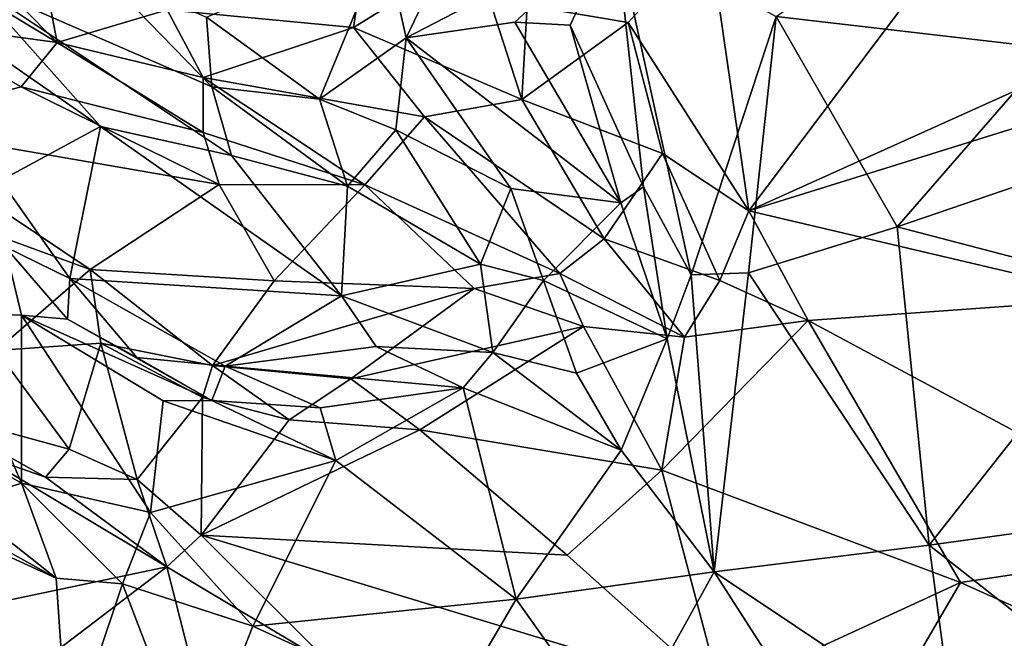
# Model space of a CAD drawing. Units: metres. Extents: x -15.64 to -9.21, y 4.38 to 9.04.
# Drawn here: x -15.04 to -14.34, y 4.91 to 5.35 of the extents above; entities that cross this region are included whole.
import ezdxf

# ---------------------------------------------------------------- set-up
doc = ezdxf.new("R2010")
doc.units = ezdxf.units.M

msp = doc.modelspace()

# ---------------------------------------------------------------- linework, layer by layer
at = {"layer": '1'}
for points in [[(-15.016499, 5.337237, 0.735399), (-15.120435, 5.44243, 0.658569), (-15.17343, 5.432202, 0.622468)], [(-15.016499, 5.337237, 0.735399), (-15.027082, 5.393111, 0.73219), (-15.120435, 5.44243, 0.658569)], [(-14.55167, 5.414567, 1.057144), (-14.523262, 5.217107, 1.071577), (-14.355447, 5.440095, 1.242178)], [(-14.274866, 5.329119, 1.311797), (-14.355447, 5.440095, 1.242178), (-14.523262, 5.217107, 1.071577)], [(-14.503879, 5.355701, -0.491738), (-14.391804, 5.434759, -0.608809), (-14.307018, 5.332838, -0.693212)], [(-14.307018, 5.332838, -0.693212), (-14.391804, 5.434759, -0.608809), (-14.321375, 5.402382, -0.736105)], [(-14.308149, 5.382583, 1.295705), (-14.355447, 5.440095, 1.242178), (-14.274866, 5.329119, 1.311797)], [(-15.123142, 5.351805, 0.603565), (-15.016499, 5.337237, 0.735399), (-15.17343, 5.432202, 0.622468)], [(-14.690144, 5.351787, -0.314427), (-14.767612, 5.340663, -0.330602), (-14.618245, 5.418167, -0.369983)], [(-14.733339, 5.412112, -0.388252), (-14.618245, 5.418167, -0.369983), (-14.767612, 5.340663, -0.330602)], [(-14.650524, 5.349623, -0.32039), (-14.690144, 5.351787, -0.314427), (-14.618245, 5.418167, -0.369983)], [(-14.55167, 5.414567, 1.057144), (-14.681327, 5.363594, 1.008419), (-14.609186, 5.351447, 0.999066)], [(-14.618245, 5.418167, -0.369983), (-14.598267, 5.234289, -0.352139), (-14.650524, 5.349623, -0.32039)], [(-14.618245, 5.418167, -0.369983), (-14.564304, 5.171387, -0.38182), (-14.598267, 5.234289, -0.352139)], [(-14.503879, 5.355701, -0.491738), (-14.564304, 5.171387, -0.38182), (-14.618245, 5.418167, -0.369983)], [(-14.55167, 5.414567, 1.057144), (-14.609186, 5.351447, 0.999066), (-14.523262, 5.217107, 1.071577)], [(-14.937911, 5.360577, 0.809704), (-14.805025, 5.347928, 0.950267), (-14.795856, 5.409045, 0.87876)], [(-14.783, 5.409195, -0.358763), (-14.829475, 5.296898, -0.297278), (-14.90984, 5.355199, -0.251863)], [(-14.783, 5.409195, -0.358763), (-14.767612, 5.340663, -0.330602), (-14.829475, 5.296898, -0.297278)], [(-14.718833, 5.401173, 0.987527), (-14.795856, 5.409045, 0.87876), (-14.805025, 5.347928, 0.950267)], [(-14.783, 5.409195, -0.358763), (-14.733339, 5.412112, -0.388252), (-14.767612, 5.340663, -0.330602)], [(-14.805025, 5.347928, 0.950267), (-14.685171, 5.296526, 1.029878), (-14.718833, 5.401173, 0.987527)], [(-14.681327, 5.363594, 1.008419), (-14.718833, 5.401173, 0.987527), (-14.685171, 5.296526, 1.029878)], [(-15.016499, 5.337237, 0.735399), (-14.937911, 5.360577, 0.809704), (-15.027082, 5.393111, 0.73219)], [(-15.07708, 5.379971, 0.032344), (-14.986689, 5.388572, -0.138842), (-14.906185, 5.305472, -0.15073)], [(-14.986689, 5.388572, -0.138842), (-14.90984, 5.355199, -0.251863), (-14.906185, 5.305472, -0.15073)], [(-15.07708, 5.379971, 0.032344), (-14.985407, 5.277384, -0.028057), (-15.109898, 5.363574, 0.070063)], [(-15.07708, 5.379971, 0.032344), (-14.906185, 5.305472, -0.15073), (-14.892139, 5.256544, -0.119741)], [(-14.892139, 5.256544, -0.119741), (-14.985407, 5.277384, -0.028057), (-15.07708, 5.379971, 0.032344)], [(-14.985407, 5.277384, -0.028057), (-15.056501, 5.238796, 0.009994), (-15.109898, 5.363574, 0.070063)], [(-14.609186, 5.351447, 0.999066), (-14.681327, 5.363594, 1.008419), (-14.685171, 5.296526, 1.029878)], [(-15.016499, 5.337237, 0.735399), (-14.912245, 5.312197, 0.826059), (-14.937911, 5.360577, 0.809704)], [(-14.805025, 5.347928, 0.950267), (-14.937911, 5.360577, 0.809704), (-14.912245, 5.312197, 0.826059)], [(-15.146987, 5.278432, 0.612996), (-15.042087, 5.305653, 0.658274), (-15.123142, 5.351805, 0.603565)], [(-15.123142, 5.351805, 0.603565), (-15.042087, 5.305653, 0.658274), (-15.016499, 5.337237, 0.735399)], [(-14.906185, 5.305472, -0.15073), (-14.90984, 5.355199, -0.251863), (-14.829475, 5.296898, -0.297278)], [(-14.767612, 5.340663, -0.330602), (-14.690144, 5.351787, -0.314427), (-14.61441, 5.22273, -0.348291)], [(-14.61441, 5.22273, -0.348291), (-14.690144, 5.351787, -0.314427), (-14.650524, 5.349623, -0.32039)], [(-14.584787, 5.257911, 1.043204), (-14.609186, 5.351447, 0.999066), (-14.685171, 5.296526, 1.029878)], [(-14.650524, 5.349623, -0.32039), (-14.598267, 5.234289, -0.352139), (-14.61441, 5.22273, -0.348291)], [(-14.584787, 5.257911, 1.043204), (-14.523262, 5.217107, 1.071577), (-14.609186, 5.351447, 0.999066)], [(-14.503879, 5.355701, -0.491738), (-14.523514, 5.172884, -0.437321), (-14.564304, 5.171387, -0.38182)], [(-14.503879, 5.355701, -0.491738), (-14.417422, 5.205728, -0.56096), (-14.523514, 5.172884, -0.437321)], [(-14.417422, 5.205728, -0.56096), (-14.503879, 5.355701, -0.491738), (-14.307018, 5.332838, -0.693212)], [(-14.805025, 5.347928, 0.950267), (-14.912245, 5.312197, 0.826059), (-14.754539, 5.284229, 0.975875)], [(-14.685171, 5.296526, 1.029878), (-14.805025, 5.347928, 0.950267), (-14.754539, 5.284229, 0.975875)], [(-15.042087, 5.305653, 0.658274), (-14.912398, 5.273066, 0.753459), (-15.016499, 5.337237, 0.735399)], [(-14.912398, 5.273066, 0.753459), (-14.912245, 5.312197, 0.826059), (-15.016499, 5.337237, 0.735399)], [(-14.829475, 5.296898, -0.297278), (-14.767612, 5.340663, -0.330602), (-14.774912, 5.275019, -0.343612)], [(-14.767612, 5.340663, -0.330602), (-14.692896, 5.233167, -0.368672), (-14.774912, 5.275019, -0.343612)], [(-14.767612, 5.340663, -0.330602), (-14.61441, 5.22273, -0.348291), (-14.692896, 5.233167, -0.368672)], [(-14.27293, 5.295199, 1.312248), (-14.274866, 5.329119, 1.311797), (-14.523262, 5.217107, 1.071577)], [(-14.417422, 5.205728, -0.56096), (-14.307018, 5.332838, -0.693212), (-14.294427, 5.247757, -0.692145)], [(-14.797016, 5.235676, 0.852456), (-14.912245, 5.312197, 0.826059), (-14.912398, 5.273066, 0.753459)], [(-14.912245, 5.312197, 0.826059), (-14.797016, 5.235676, 0.852456), (-14.754539, 5.284229, 0.975875)], [(-14.901009, 5.235973, 0.754214), (-15.042087, 5.305653, 0.658274), (-15.146987, 5.278432, 0.612996)], [(-15.042087, 5.305653, 0.658274), (-14.901009, 5.235973, 0.754214), (-14.912398, 5.273066, 0.753459)], [(-14.829475, 5.296898, -0.297278), (-14.809439, 5.23465, -0.235442), (-14.906185, 5.305472, -0.15073)], [(-14.906185, 5.305472, -0.15073), (-14.809439, 5.23465, -0.235442), (-14.892139, 5.256544, -0.119741)], [(-14.829475, 5.296898, -0.297278), (-14.774912, 5.275019, -0.343612), (-14.809439, 5.23465, -0.235442)], [(-14.754539, 5.284229, 0.975875), (-14.626351, 5.197155, 1.042648), (-14.685171, 5.296526, 1.029878)], [(-14.584787, 5.257911, 1.043204), (-14.685171, 5.296526, 1.029878), (-14.626351, 5.197155, 1.042648)], [(-14.523262, 5.217107, 1.071577), (-14.258186, 5.154694, 1.298498), (-14.27293, 5.295199, 1.312248)], [(-14.797016, 5.235676, 0.852456), (-14.657999, 5.172429, 1.010545), (-14.754539, 5.284229, 0.975875)], [(-14.754539, 5.284229, 0.975875), (-14.657999, 5.172429, 1.010545), (-14.626351, 5.197155, 1.042648)], [(-15.1438, 5.23043, 0.611446), (-14.992878, 5.175292, 0.701629), (-15.146987, 5.278432, 0.612996)], [(-14.992878, 5.175292, 0.701629), (-14.901009, 5.235973, 0.754214), (-15.146987, 5.278432, 0.612996)], [(-15.056501, 5.238796, 0.009994), (-14.985407, 5.277384, -0.028057), (-15.007354, 5.168893, -0.041982)], [(-15.007354, 5.168893, -0.041982), (-14.985407, 5.277384, -0.028057), (-14.813558, 5.156407, -0.198749)], [(-14.985407, 5.277384, -0.028057), (-14.892139, 5.256544, -0.119741), (-14.813558, 5.156407, -0.198749)], [(-14.912398, 5.273066, 0.753459), (-14.901009, 5.235973, 0.754214), (-14.797016, 5.235676, 0.852456)], [(-14.774912, 5.275019, -0.343612), (-14.714462, 5.179181, -0.351276), (-14.809439, 5.23465, -0.235442)], [(-14.774912, 5.275019, -0.343612), (-14.692896, 5.233167, -0.368672), (-14.714462, 5.179181, -0.351276)], [(-14.809439, 5.23465, -0.235442), (-14.813558, 5.156407, -0.198749), (-14.892139, 5.256544, -0.119741)], [(-14.626351, 5.197155, 1.042648), (-14.543837, 5.167416, 1.049441), (-14.584787, 5.257911, 1.043204)], [(-14.523262, 5.217107, 1.071577), (-14.584787, 5.257911, 1.043204), (-14.543837, 5.167416, 1.049441)], [(-14.417422, 5.205728, -0.56096), (-14.294427, 5.247757, -0.692145), (-14.250119, 5.161979, -0.721854)], [(-15.056501, 5.238796, 0.009994), (-15.007354, 5.168893, -0.041982), (-15.053527, 5.191355, 0.009515)], [(-15.059928, 5.117466, 0.631873), (-14.992878, 5.175292, 0.701629), (-15.1438, 5.23043, 0.611446)], [(-14.861693, 5.167053, 0.789599), (-14.901009, 5.235973, 0.754214), (-14.992878, 5.175292, 0.701629)], [(-14.797016, 5.235676, 0.852456), (-14.901009, 5.235973, 0.754214), (-14.861693, 5.167053, 0.789599)], [(-14.797016, 5.235676, 0.852456), (-14.861693, 5.167053, 0.789599), (-14.719111, 5.161618, 0.916981)], [(-14.809439, 5.23465, -0.235442), (-14.714462, 5.179181, -0.351276), (-14.813558, 5.156407, -0.198749)], [(-14.797016, 5.235676, 0.852456), (-14.719111, 5.161618, 0.916981), (-14.657999, 5.172429, 1.010545)], [(-14.692896, 5.233167, -0.368672), (-14.669632, 5.167435, -0.364849), (-14.714462, 5.179181, -0.351276)], [(-14.669632, 5.167435, -0.364849), (-14.692896, 5.233167, -0.368672), (-14.61441, 5.22273, -0.348291)], [(-14.581401, 5.125874, -0.359097), (-14.61441, 5.22273, -0.348291), (-14.598267, 5.234289, -0.352139)], [(-14.598267, 5.234289, -0.352139), (-14.564304, 5.171387, -0.38182), (-14.581401, 5.125874, -0.359097)], [(-14.669632, 5.167435, -0.364849), (-14.61441, 5.22273, -0.348291), (-14.581401, 5.125874, -0.359097)], [(-14.543837, 5.167416, 1.049441), (-14.48104, 5.138971, 1.091282), (-14.523262, 5.217107, 1.071577)], [(-14.258186, 5.154694, 1.298498), (-14.523262, 5.217107, 1.071577), (-14.48104, 5.138971, 1.091282)], [(-14.523514, 5.172884, -0.437321), (-14.417422, 5.205728, -0.56096), (-14.394726, 4.978658, -0.506477)], [(-14.417422, 5.205728, -0.56096), (-14.250119, 5.161979, -0.721854), (-14.394726, 4.978658, -0.506477)], [(-14.569041, 5.127022, 0.997538), (-14.626351, 5.197155, 1.042648), (-14.657999, 5.172429, 1.010545)], [(-14.569041, 5.127022, 0.997538), (-14.543837, 5.167416, 1.049441), (-14.626351, 5.197155, 1.042648)], [(-15.053527, 5.191355, 0.009515), (-15.041943, 5.142666, 0.031616), (-15.094396, 5.144565, 0.055703)], [(-15.053527, 5.191355, 0.009515), (-15.009108, 5.139788, 0.006789), (-15.041943, 5.142666, 0.031616)], [(-15.053527, 5.191355, 0.009515), (-15.007354, 5.168893, -0.041982), (-15.009108, 5.139788, 0.006789)], [(-14.992878, 5.175292, 0.701629), (-15.059928, 5.117466, 0.631873), (-14.985336, 5.122657, 0.66593)], [(-14.861693, 5.167053, 0.789599), (-14.992878, 5.175292, 0.701629), (-14.905733, 5.106716, 0.739309)], [(-14.992878, 5.175292, 0.701629), (-14.985336, 5.122657, 0.66593), (-14.905733, 5.106716, 0.739309)], [(-14.705857, 5.116035, -0.307443), (-14.813558, 5.156407, -0.198749), (-14.714462, 5.179181, -0.351276)], [(-14.714462, 5.179181, -0.351276), (-14.669632, 5.167435, -0.364849), (-14.705857, 5.116035, -0.307443)], [(-14.959679, 5.112532, -0.054119), (-15.009108, 5.139788, 0.006789), (-15.007354, 5.168893, -0.041982)], [(-15.007354, 5.168893, -0.041982), (-14.813558, 5.156407, -0.198749), (-14.896682, 5.106222, -0.12362)], [(-14.896682, 5.106222, -0.12362), (-14.959679, 5.112532, -0.054119), (-15.007354, 5.168893, -0.041982)], [(-14.719111, 5.161618, 0.916981), (-14.861693, 5.167053, 0.789599), (-14.905733, 5.106716, 0.739309)], [(-14.657999, 5.172429, 1.010545), (-14.719111, 5.161618, 0.916981), (-14.641041, 5.134578, 0.911674)], [(-14.705857, 5.116035, -0.307443), (-14.669632, 5.167435, -0.364849), (-14.646165, 5.101186, -0.346535)], [(-14.669632, 5.167435, -0.364849), (-14.581401, 5.125874, -0.359097), (-14.646165, 5.101186, -0.346535)], [(-14.569041, 5.127022, 0.997538), (-14.657999, 5.172429, 1.010545), (-14.641041, 5.134578, 0.911674)], [(-14.564304, 5.171387, -0.38182), (-14.547985, 4.959457, -0.336247), (-14.581401, 5.125874, -0.359097)], [(-14.48104, 5.138971, 1.091282), (-14.543837, 5.167416, 1.049441), (-14.569041, 5.127022, 0.997538)], [(-14.564304, 5.171387, -0.38182), (-14.523514, 5.172884, -0.437321), (-14.547985, 4.959457, -0.336247)], [(-14.523514, 5.172884, -0.437321), (-14.394726, 4.978658, -0.506477), (-14.547985, 4.959457, -0.336247)], [(-14.719111, 5.161618, 0.916981), (-14.905733, 5.106716, 0.739309), (-14.807026, 5.097147, 0.801073)], [(-14.807026, 5.097147, 0.801073), (-14.641041, 5.134578, 0.911674), (-14.719111, 5.161618, 0.916981)], [(-14.394726, 4.978658, -0.506477), (-14.250119, 5.161979, -0.721854), (-14.218466, 5.002903, -0.702657)], [(-14.813558, 5.156407, -0.198749), (-14.788997, 5.120385, -0.203874), (-14.896682, 5.106222, -0.12362)], [(-14.813558, 5.156407, -0.198749), (-14.705857, 5.116035, -0.307443), (-14.788997, 5.120385, -0.203874)], [(-14.184787, 4.980073, 1.292353), (-14.258186, 5.154694, 1.298498), (-14.48104, 5.138971, 1.091282)], [(-15.094396, 5.144565, 0.055703), (-15.041775, 5.022692, 0.0686), (-15.113665, 5.064069, 0.119996)], [(-15.094396, 5.144565, 0.055703), (-15.041943, 5.142666, 0.031616), (-15.041775, 5.022692, 0.0686)], [(-14.949828, 5.001836, 0.07631), (-15.041775, 5.022692, 0.0686), (-15.041943, 5.142666, 0.031616)], [(-14.949828, 5.001836, 0.07631), (-15.041943, 5.142666, 0.031616), (-14.940801, 5.081569, 0.037564)], [(-14.906129, 5.081796, -0.016718), (-15.041943, 5.142666, 0.031616), (-15.009108, 5.139788, 0.006789)], [(-14.906129, 5.081796, -0.016718), (-14.940801, 5.081569, 0.037564), (-15.041943, 5.142666, 0.031616)], [(-14.906129, 5.081796, -0.016718), (-15.009108, 5.139788, 0.006789), (-14.959679, 5.112532, -0.054119)], [(-14.372436, 4.95184, 1.106063), (-14.48104, 5.138971, 1.091282), (-14.585309, 5.032143, 0.942919)], [(-14.585309, 5.032143, 0.942919), (-14.48104, 5.138971, 1.091282), (-14.569041, 5.127022, 0.997538)], [(-14.184787, 4.980073, 1.292353), (-14.48104, 5.138971, 1.091282), (-14.372436, 4.95184, 1.106063)], [(-14.807026, 5.097147, 0.801073), (-14.757773, 5.060787, 0.777285), (-14.641041, 5.134578, 0.911674)], [(-14.585309, 5.032143, 0.942919), (-14.641041, 5.134578, 0.911674), (-14.757773, 5.060787, 0.777285)], [(-14.569041, 5.127022, 0.997538), (-14.641041, 5.134578, 0.911674), (-14.585309, 5.032143, 0.942919)], [(-14.614281, 5.046438, -0.309496), (-14.646165, 5.101186, -0.346535), (-14.581401, 5.125874, -0.359097)], [(-14.581401, 5.125874, -0.359097), (-14.547985, 4.959457, -0.336247), (-14.614281, 5.046438, -0.309496)], [(-14.985336, 5.122657, 0.66593), (-15.059928, 5.117466, 0.631873), (-15.007729, 5.047073, 0.621831)], [(-15.007729, 5.047073, 0.621831), (-14.959468, 5.025373, 0.611539), (-14.985336, 5.122657, 0.66593)], [(-14.912743, 5.083957, 0.638292), (-14.905733, 5.106716, 0.739309), (-14.985336, 5.122657, 0.66593)], [(-14.912743, 5.083957, 0.638292), (-14.985336, 5.122657, 0.66593), (-14.959468, 5.025373, 0.611539)], [(-14.72689, 5.090793, -0.189387), (-14.896682, 5.106222, -0.12362), (-14.788997, 5.120385, -0.203874)], [(-14.788997, 5.120385, -0.203874), (-14.705857, 5.116035, -0.307443), (-14.72689, 5.090793, -0.189387)], [(-15.007729, 5.047073, 0.621831), (-15.059928, 5.117466, 0.631873), (-15.110607, 5.075123, 0.546325)], [(-14.896682, 5.106222, -0.12362), (-14.906129, 5.081796, -0.016718), (-14.959679, 5.112532, -0.054119)], [(-14.705857, 5.116035, -0.307443), (-14.614281, 5.046438, -0.309496), (-14.72689, 5.090793, -0.189387)], [(-14.614281, 5.046438, -0.309496), (-14.705857, 5.116035, -0.307443), (-14.646165, 5.101186, -0.346535)], [(-14.912743, 5.083957, 0.638292), (-14.850904, 5.068101, 0.694723), (-14.905733, 5.106716, 0.739309)], [(-14.828945, 5.076555, -0.092356), (-14.906129, 5.081796, -0.016718), (-14.896682, 5.106222, -0.12362)], [(-14.905733, 5.106716, 0.739309), (-14.850904, 5.068101, 0.694723), (-14.807026, 5.097147, 0.801073)], [(-14.72689, 5.090793, -0.189387), (-14.828945, 5.076555, -0.092356), (-14.896682, 5.106222, -0.12362)], [(-14.850904, 5.068101, 0.694723), (-14.757773, 5.060787, 0.777285), (-14.807026, 5.097147, 0.801073)], [(-14.72689, 5.090793, -0.189387), (-14.817689, 5.039049, -0.074916), (-14.828945, 5.076555, -0.092356)], [(-14.689035, 4.940025, -0.173295), (-14.817689, 5.039049, -0.074916), (-14.72689, 5.090793, -0.189387)], [(-14.614281, 5.046438, -0.309496), (-14.689035, 4.940025, -0.173295), (-14.72689, 5.090793, -0.189387)], [(-14.91367, 4.985819, 0.620569), (-14.912743, 5.083957, 0.638292), (-14.959468, 5.025373, 0.611539)], [(-14.850904, 5.068101, 0.694723), (-14.912743, 5.083957, 0.638292), (-14.91367, 4.985819, 0.620569)], [(-14.940801, 5.081569, 0.037564), (-14.817689, 5.039049, -0.074916), (-14.949828, 5.001836, 0.07631)], [(-14.817689, 5.039049, -0.074916), (-14.940801, 5.081569, 0.037564), (-14.906129, 5.081796, -0.016718)], [(-14.828945, 5.076555, -0.092356), (-14.817689, 5.039049, -0.074916), (-14.906129, 5.081796, -0.016718)], [(-15.110607, 5.075123, 0.546325), (-15.024603, 5.027069, 0.531566), (-15.007729, 5.047073, 0.621831)], [(-15.024603, 5.027069, 0.531566), (-15.110607, 5.075123, 0.546325), (-15.073776, 5.044291, 0.474783)], [(-15.103733, 5.00312, 0.135946), (-15.113665, 5.064069, 0.119996), (-15.041775, 5.022692, 0.0686)], [(-14.757773, 5.060787, 0.777285), (-14.850904, 5.068101, 0.694723), (-14.91367, 4.985819, 0.620569)], [(-14.91367, 4.985819, 0.620569), (-14.652877, 4.971427, 0.84805), (-14.757773, 5.060787, 0.777285)], [(-14.652877, 4.971427, 0.84805), (-14.585309, 5.032143, 0.942919), (-14.757773, 5.060787, 0.777285)], [(-15.104051, 4.928269, 0.42181), (-14.938187, 4.963077, 0.583663), (-15.073776, 5.044291, 0.474783)], [(-14.938187, 4.963077, 0.583663), (-15.024603, 5.027069, 0.531566), (-15.073776, 5.044291, 0.474783)], [(-14.959468, 5.025373, 0.611539), (-15.007729, 5.047073, 0.621831), (-15.024603, 5.027069, 0.531566)], [(-14.547985, 4.959457, -0.336247), (-14.689035, 4.940025, -0.173295), (-14.614281, 5.046438, -0.309496)], [(-14.817689, 5.039049, -0.074916), (-14.876943, 4.920852, 0.035294), (-14.949828, 5.001836, 0.07631)], [(-14.689035, 4.940025, -0.173295), (-14.876943, 4.920852, 0.035294), (-14.817689, 5.039049, -0.074916)], [(-14.938187, 4.963077, 0.583663), (-14.959468, 5.025373, 0.611539), (-15.024603, 5.027069, 0.531566)], [(-14.652877, 4.971427, 0.84805), (-14.543295, 4.873139, 0.89629), (-14.585309, 5.032143, 0.942919)], [(-14.543295, 4.873139, 0.89629), (-14.372436, 4.95184, 1.106063), (-14.585309, 5.032143, 0.942919)], [(-15.017205, 4.95499, 0.175273), (-15.103733, 5.00312, 0.135946), (-15.041775, 5.022692, 0.0686)], [(-15.041775, 5.022692, 0.0686), (-14.949828, 5.001836, 0.07631), (-14.969756, 4.951004, 0.128542)], [(-14.969756, 4.951004, 0.128542), (-15.017205, 4.95499, 0.175273), (-15.041775, 5.022692, 0.0686)], [(-14.938187, 4.963077, 0.583663), (-14.91367, 4.985819, 0.620569), (-14.959468, 5.025373, 0.611539)], [(-15.083661, 5.007614, 0.230108), (-15.103733, 5.00312, 0.135946), (-15.017205, 4.95499, 0.175273)], [(-15.083661, 5.007614, 0.230108), (-15.017205, 4.95499, 0.175273), (-15.100679, 4.993215, 0.259901)], [(-14.969756, 4.951004, 0.128542), (-14.949828, 5.001836, 0.07631), (-14.876943, 4.920852, 0.035294)], [(-14.218466, 5.002903, -0.702657), (-14.299062, 4.903361, -0.560917), (-14.394726, 4.978658, -0.506477)], [(-15.130262, 4.923193, 0.326827), (-15.100679, 4.993215, 0.259901), (-15.008687, 4.834533, 0.24097)], [(-15.100679, 4.993215, 0.259901), (-15.017205, 4.95499, 0.175273), (-15.008687, 4.834533, 0.24097)], [(-14.820459, 4.892741, 0.657196), (-14.91367, 4.985819, 0.620569), (-14.938187, 4.963077, 0.583663)], [(-14.543295, 4.873139, 0.89629), (-14.652877, 4.971427, 0.84805), (-14.91367, 4.985819, 0.620569)], [(-14.91367, 4.985819, 0.620569), (-14.820459, 4.892741, 0.657196), (-14.543295, 4.873139, 0.89629)], [(-14.376797, 4.845203, -0.437896), (-14.547985, 4.959457, -0.336247), (-14.394726, 4.978658, -0.506477)], [(-14.376797, 4.845203, -0.437896), (-14.394726, 4.978658, -0.506477), (-14.299062, 4.903361, -0.560917)], [(-14.118322, 4.83778, 1.259239), (-14.184787, 4.980073, 1.292353), (-14.372436, 4.95184, 1.106063)], [(-15.104051, 4.928269, 0.42181), (-15.058927, 4.871198, 0.434797), (-14.938187, 4.963077, 0.583663)], [(-15.058927, 4.871198, 0.434797), (-14.90348, 4.826861, 0.531152), (-14.938187, 4.963077, 0.583663)], [(-14.820459, 4.892741, 0.657196), (-14.938187, 4.963077, 0.583663), (-14.90348, 4.826861, 0.531152)], [(-14.615844, 4.836727, -0.182068), (-14.689035, 4.940025, -0.173295), (-14.547985, 4.959457, -0.336247)], [(-14.615844, 4.836727, -0.182068), (-14.547985, 4.959457, -0.336247), (-14.461485, 4.824631, -0.322745)], [(-14.547985, 4.959457, -0.336247), (-14.376797, 4.845203, -0.437896), (-14.461485, 4.824631, -0.322745)], [(-15.017205, 4.95499, 0.175273), (-14.969756, 4.951004, 0.128542), (-15.008687, 4.834533, 0.24097)], [(-15.008687, 4.834533, 0.24097), (-14.969756, 4.951004, 0.128542), (-14.918223, 4.815856, 0.156324)], [(-14.969756, 4.951004, 0.128542), (-14.876943, 4.920852, 0.035294), (-14.918223, 4.815856, 0.156324)], [(-14.44411, 4.828782, 0.952326), (-14.372436, 4.95184, 1.106063), (-14.543295, 4.873139, 0.89629)], [(-14.372436, 4.95184, 1.106063), (-14.44411, 4.828782, 0.952326), (-14.118322, 4.83778, 1.259239)], [(-14.876943, 4.920852, 0.035294), (-14.689035, 4.940025, -0.173295), (-14.737829, 4.856951, -0.072728)], [(-14.689035, 4.940025, -0.173295), (-14.615844, 4.836727, -0.182068), (-14.737829, 4.856951, -0.072728)], [(-15.130262, 4.923193, 0.326827), (-15.008687, 4.834533, 0.24097), (-15.06426, 4.803223, 0.315698)], [(-14.876943, 4.920852, 0.035294), (-14.737829, 4.856951, -0.072728), (-14.918223, 4.815856, 0.156324)]]:
    msp.add_3dface(points, dxfattribs=at)

doc.saveas('drawing.dxf')
